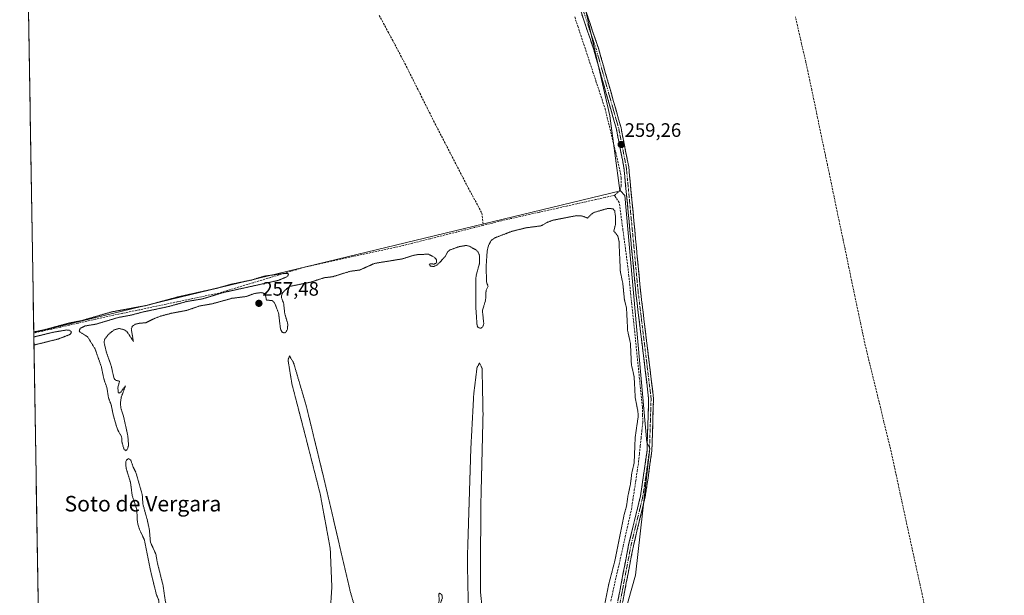
# Model space of a CAD drawing. Units: metres. Extents: x 615335 to 618817, y 4664606 to 4666977.
# Drawn here: x 615335 to 615843, y 4666341 to 4666637 of the extents above; entities that cross this region are included whole.
import ezdxf
from ezdxf.enums import TextEntityAlignment as Align

# ---------------------------------------------------------------- set-up
doc = ezdxf.new("R2010")
doc.units = ezdxf.units.M
doc.header["$MEASUREMENT"] = 0
for name, pattern in [('TRAZO_Y_PUNTO', [1, 0.5, -0.25, 0, -0.25]), ('TRAZOS2', [0.375, 0.25, -0.125]), ('TRAZOSX2', [1.5, 1, -0.5])]:
    doc.linetypes.add(name, pattern=pattern)
for name, color, linetype, lineweight in [('Camino', 19, 'TRAZOSX2', 0), ('Camino Cxs', 19, 'Continuous', 0), ('Camino eje', 19, 'TRAZO_Y_PUNTO', 0), ('Carátula', 7, 'Continuous', 5), ('Corriente artificial lineal', 5, 'TRAZOSX2', 13), ('Cultivos herbáceos CxS', 92, 'Continuous', 0), ('Curva de nivel auxiliar depresión', 39, 'TRAZOS2', 0), ('Municipio CxS', 142, 'Continuous', 0), ('Punto de cota en terreno', 7, 'Continuous', 0), ('Rótulo de punto de cota en terreno', 19, 'Continuous', 0), ('Texto cartográfico', 19, 'Continuous', 0)]:
    doc.layers.add(name, color=color, linetype=linetype, lineweight=lineweight)
doc.styles.add('Arial', font='txt', dxfattribs={"height": 0.2})

# ---------------------------------------------------------------- blocks, each defined once
blk = doc.blocks.new('*U150')
at = {"layer": 'Cultivos herbáceos CxS', "color": 92, "linetype": 'Continuous', "lineweight": 0}
blk.add_polyline3d([(615342.56, 4666476.01, 257.47), (615335.62, 4666900.31, 258.27), (615352.73, 4666898.6, 258.54), (615427.9, 4666857.19, 258.76), (615469.31, 4666826.51, 259.23), (615518.14, 4666787.46, 259.52), (615577.37, 4666715.29, 259.26), (615624.78, 4666651.48, 258.88), (615639.36, 4666587.66, 259.16), (615644.54, 4666549.14, 259.05), (615644.72, 4666548.95, 259.06), (615342.56, 4666476.01, 257.47)], close=True, dxfattribs=at)
blk = doc.blocks.new('*U156')
at = {"layer": 'Cultivos herbáceos CxS', "color": 92, "linetype": 'Continuous', "lineweight": 0}
blk.add_polyline3d([(615634.73, 4666287.79, 259.01), (615652.47, 4666351.05, 258.37), (615659.95, 4666416.45, 259.04), (615658.34, 4666419.39, 259.16), (615646.98, 4666546.59, 259.23), (615644.72, 4666548.95, 259.06), (615644.54, 4666549.14, 259.05), (615639.36, 4666587.66, 259.16), (615624.78, 4666651.48, 258.88), (615577.37, 4666715.29, 259.26), (615518.14, 4666787.46, 259.52), (615469.31, 4666826.51, 259.23), (615427.9, 4666857.19, 258.76), (615352.73, 4666898.6, 258.54), (615335.62, 4666900.31, 258.27), (615335.31, 4666919.59, 258.69), (616182.1, 4666933.64, 257.83)], dxfattribs=at)
blk = doc.blocks.new('*U168')
at = {"layer": 'Curva de nivel auxiliar depresión', "color": 39, "linetype": 'TRAZOS2', "lineweight": 0}
for points in [[(615345.82, 4666276.02, 257.5), (615346.81, 4666276.26, 257.5), (615350.19, 4666277.09, 257.5), (615351.44, 4666277.79, 257.5), (615351.64, 4666278.63, 257.5), (615351.18, 4666279.47, 257.5), (615348.43, 4666282.07, 257.5), (615348.46, 4666283.07, 257.5), (615349.04, 4666283.57, 257.5), (615356.95, 4666284.35, 257.5), (615384.58, 4666290.1, 257.5), (615388.78, 4666291.61, 257.5), (615394.62, 4666294.23, 257.5), (615403.16, 4666296.21, 257.5), (615406.82, 4666297.5, 257.5), (615408.5, 4666298.45, 257.5), (615410.51, 4666300.15, 257.5), (615413.25, 4666303.56, 257.5), (615413.49, 4666305.27, 257.5), (615412.71, 4666311.92, 257.5), (615411.74, 4666317.22, 257.5), (615409.69, 4666324.8, 257.5), (615409.31, 4666328.56, 257.5), (615407.02, 4666333.56, 257.5), (615407.07, 4666337.82, 257.5), (615405.64, 4666341.39, 257.5), (615402.72, 4666353.4, 257.5), (615399.56, 4666369.23, 257.5), (615397.17, 4666374.29, 257.5), (615396.22, 4666377.2, 257.5), (615395.84, 4666379.54, 257.5), (615395.67, 4666384.75, 257.5), (615393.24, 4666392.15, 257.5), (615392.42, 4666398.73, 257.5), (615390.14, 4666406.13, 257.5), (615389.91, 4666409.34, 257.5), (615390.46, 4666410.53, 257.5), (615391.37, 4666411.08, 257.5), (615392.46, 4666410.49, 257.5), (615393.8, 4666406.73, 257.5), (615395.19, 4666403.88, 257.5), (615398.45, 4666392.54, 257.5), (615398.77, 4666387.56, 257.5), (615401.02, 4666379.6, 257.5), (615402.13, 4666374.39, 257.5), (615402.65, 4666368.1, 257.5), (615405.48, 4666361.88, 257.5), (615406.09, 4666358.05, 257.5), (615409.18, 4666345.68, 257.5), (615410.26, 4666338.08, 257.5), (615411.71, 4666331.97, 257.5), (615413.25, 4666327.71, 257.5), (615414.23, 4666322.74, 257.5), (615417.41, 4666317.12, 257.5), (615416.85, 4666311.5, 257.5), (615417.97, 4666307.42, 257.5), (615418.87, 4666306.09, 257.5), (615420.12, 4666305.34, 257.5), (615421.93, 4666304.88, 257.5), (615425.42, 4666304.43, 257.5), (615427.27, 4666304.57, 257.5), (615436.61, 4666306.32, 257.5), (615446.4, 4666309.4, 257.5), (615481.63, 4666316.95, 257.5), (615487.01, 4666318.62, 257.5), (615490.41, 4666320.3, 257.5), (615492.88, 4666322.66, 257.5), (615495.1, 4666329.48, 257.5), (615496.11, 4666344.99, 257.5), (615495.28, 4666364.77, 257.5), (615490.12, 4666392.84, 257.5), (615481.89, 4666425.14, 257.5), (615475.54, 4666449.55, 257.5), (615473.53, 4666461.93, 257.5), (615474.32, 4666464.01, 257.5), (615476.44, 4666460.34, 257.5), (615482.92, 4666438.3, 257.5), (615492.74, 4666397.85, 257.5), (615505.6, 4666342.58, 257.5), (615509.54, 4666329.17, 257.5), (615510.69, 4666327.89, 257.5), (615512.03, 4666327.33, 257.5), (615513.26, 4666327.44, 257.5), (615513.94, 4666327.88, 257.5), (615515.17, 4666330.83, 257.5), (615516.51, 4666332.23, 257.5), (615517.93, 4666332.59, 257.5), (615520.36, 4666332.16, 257.5), (615517.85, 4666329.97, 257.5), (615516.96, 4666328.78, 257.5), (615516.63, 4666327.12, 257.5), (615517.38, 4666326.48, 257.5), (615519.37, 4666326.8, 257.5), (615524.79, 4666329.05, 257.5), (615526.65, 4666328.42, 257.5), (615529.49, 4666328.58, 257.5), (615532.82, 4666329.63, 257.5), (615539.21, 4666330.37, 257.5), (615543.45, 4666332.77, 257.5), (615545.1, 4666332.15, 257.5), (615547.79, 4666332.45, 257.5), (615549.07, 4666333.46, 257.5), (615550.94, 4666336.28, 257.5), (615551.45, 4666338.12, 257.5), (615551.18, 4666341.28, 257.5), (615551.64, 4666341.82, 257.5), (615552.79, 4666340.93, 257.5), (615553.08, 4666339.43, 257.5), (615551.13, 4666333.99, 257.5), (615550.97, 4666332.98, 257.5), (615551.32, 4666332.26, 257.5), (615557.81, 4666330.12, 257.5), (615560.66, 4666329.67, 257.5), (615564.49, 4666330.09, 257.5), (615565.44, 4666330.63, 257.5), (615566.03, 4666331.47, 257.5), (615566.43, 4666333.13, 257.5), (615566.39, 4666335.57, 257.5), (615565.92, 4666359.16, 257.5), (615567.7, 4666416.14, 257.5), (615569.22, 4666444.55, 257.5), (615570.91, 4666458.11, 257.5), (615572.2, 4666460.37, 257.5), (615573.51, 4666457.57, 257.5), (615573.99, 4666433.97, 257.5), (615572.82, 4666385.66, 257.5), (615572.67, 4666342.4, 257.5), (615573.74, 4666332.29, 257.5), (615576.75, 4666325.56, 257.5), (615579.73, 4666322.83, 257.5), (615582, 4666321.95, 257.5), (615585.83, 4666323.12, 257.5), (615586.59, 4666323, 257.5), (615587.62, 4666321.7, 257.5), (615588.81, 4666318.66, 257.5), (615590.19, 4666317.94, 257.5), (615591.27, 4666318.32, 257.5), (615591.41, 4666320.59, 257.5), (615591.97, 4666321.71, 257.5), (615592.86, 4666322.31, 257.5), (615593.77, 4666322.2, 257.5), (615594.27, 4666321.53, 257.5), (615594.64, 4666319.95, 257.5), (615594.52, 4666316.08, 257.5), (615595.46, 4666314.85, 257.5), (615597.24, 4666314.39, 257.5), (615600.01, 4666315.84, 257.5), (615601.57, 4666315.96, 257.5), (615602.11, 4666315.36, 257.5), (615602.59, 4666313, 257.5), (615603.26, 4666312.11, 257.5), (615605.65, 4666311.18, 257.5), (615608.13, 4666309.68, 257.5), (615611.49, 4666308.49, 257.5), (615613.39, 4666308.39, 257.5), (615617.37, 4666309.92, 257.5), (615619.55, 4666310.01, 257.5), (615621.91, 4666308.39, 257.5), (615623.89, 4666307.64, 257.5), (615625.4, 4666306.08, 257.5), (615626.55, 4666305.72, 257.5), (615627.49, 4666305.93, 257.5), (615628.32, 4666306.54, 257.5), (615629.77, 4666309.07, 257.5), (615631.47, 4666317.23, 257.5), (615633.68, 4666323.15, 257.5), (615635.78, 4666331.58, 257.5), (615638.66, 4666346.07, 257.5), (615641.96, 4666358.72, 257.5), (615646.58, 4666381.87, 257.5), (615647.92, 4666386.72, 257.5), (615648.64, 4666391.97, 257.5), (615649.95, 4666398, 257.5), (615650.61, 4666403.66, 257.5), (615651.83, 4666408.72, 257.5), (615652.37, 4666422.12, 257.5), (615653.9, 4666432.67, 257.5), (615653.79, 4666435.28, 257.5), (615652.4, 4666442.48, 257.5), (615651.83, 4666453.29, 257.5), (615650.42, 4666459.5, 257.5), (615649.91, 4666470.6, 257.5), (615648.5, 4666476.82, 257.5), (615647.9, 4666488.58, 257.5), (615646.79, 4666493.18, 257.5), (615646.01, 4666501.3, 257.5), (615644.72, 4666507.41, 257.5), (615644.02, 4666523.26, 257.5), (615643.43, 4666525.72, 257.5), (615641.37, 4666528.32, 257.5), (615642.15, 4666531.51, 257.5), (615642.24, 4666535.55, 257.5), (615641.83, 4666538.68, 257.5), (615640.92, 4666539.8, 257.5), (615638.13, 4666539.94, 257.5), (615631.3, 4666537.95, 257.5), (615630.31, 4666537.42, 257.5), (615627.87, 4666535.03, 257.5), (615625.08, 4666536.04, 257.5), (615622.1, 4666536.24, 257.5), (615610, 4666533.9, 257.5), (615607.05, 4666532.79, 257.5), (615603.83, 4666530.99, 257.5), (615596.03, 4666529.96, 257.5), (615588.7, 4666528.13, 257.5), (615580.47, 4666524.96, 257.5), (615578.37, 4666523.7, 257.5), (615576.87, 4666521.1, 257.5), (615576.13, 4666518.05, 257.5), (615575.63, 4666510.73, 257.5), (615575.73, 4666502.79, 257.5), (615575.95, 4666501.31, 257.5), (615576.65, 4666499.84, 257.5), (615575.55, 4666497.68, 257.5), (615575.31, 4666492.74, 257.5), (615573.67, 4666487.3, 257.5), (615574.39, 4666480.48, 257.5), (615573.8, 4666478.91, 257.5), (615572.75, 4666478.21, 257.5), (615571.49, 4666478.66, 257.5), (615570.9, 4666479.86, 257.5), (615570.21, 4666489.89, 257.5), (615570.2, 4666503.3, 257.5), (615570.58, 4666505.87, 257.5), (615572.11, 4666511.48, 257.5), (615572.25, 4666515.54, 257.5), (615571.65, 4666517.17, 257.5), (615570.58, 4666518.44, 257.5), (615567.01, 4666520.5, 257.5), (615565.31, 4666520.9, 257.5), (615561.53, 4666520.24, 257.5), (615556.78, 4666518.51, 257.5), (615555.72, 4666517.56, 257.5), (615554.6, 4666515.38, 257.5), (615551.49, 4666511.94, 257.5), (615550.14, 4666510.74, 257.5), (615548.61, 4666510.04, 257.5), (615546.94, 4666510.21, 257.5), (615546.29, 4666511.15, 257.5), (615546.7, 4666511.49, 257.5), (615548.81, 4666511.27, 257.5), (615550.11, 4666512.09, 257.5), (615550.05, 4666513.5, 257.5), (615549.08, 4666514.73, 257.5), (615546.04, 4666516.36, 257.5), (615540.78, 4666516.27, 257.5), (615538.11, 4666515.77, 257.5), (615532.6, 4666514.01, 257.5), (615518.1, 4666511.65, 257.5), (615510.52, 4666508.25, 257.5), (615505.42, 4666507.55, 257.5), (615496.45, 4666504.77, 257.5), (615492.17, 4666504.27, 257.5), (615485.3, 4666502.02, 257.5), (615474.75, 4666499.86, 257.5), (615473.22, 4666498.91, 257.5), (615471.11, 4666496.91, 257.5), (615470.47, 4666496.05, 257.5), (615470.11, 4666494.81, 257.5), (615470.2, 4666493.84, 257.5), (615471.27, 4666491.16, 257.5), (615471.85, 4666485.81, 257.5), (615473.46, 4666480.38, 257.5), (615473.16, 4666477.45, 257.5), (615472.37, 4666476.19, 257.5), (615471.63, 4666475.81, 257.5), (615470.5, 4666476.26, 257.5), (615469.66, 4666477.68, 257.5), (615468.71, 4666485.89, 257.5), (615466.64, 4666491.25, 257.5), (615465.39, 4666492.51, 257.5), (615462.44, 4666492.76, 257.5), (615461.75, 4666495.79, 257.5), (615460.84, 4666496.38, 257.5), (615459.34, 4666496.6, 257.5), (615456.19, 4666496.14, 257.5), (615451.94, 4666494.59, 257.5), (615444.67, 4666493.66, 257.5), (615434.35, 4666490.81, 257.5), (615428.07, 4666489.74, 257.5), (615421.29, 4666487.44, 257.5), (615413.34, 4666485.94, 257.5), (615407.99, 4666484.52, 257.5), (615404.87, 4666483.35, 257.5), (615400.32, 4666481.07, 257.5), (615397.17, 4666480.85, 257.5), (615394.79, 4666480.28, 257.5), (615393.41, 4666479.34, 257.5), (615392.78, 4666477.93, 257.5), (615393.88, 4666471.46, 257.5), (615390.79, 4666476.22, 257.5), (615389.53, 4666477.32, 257.5), (615386.62, 4666478.14, 257.5), (615384.02, 4666477.46, 257.5), (615381.17, 4666475.25, 257.5), (615379.11, 4666472.63, 257.5), (615378.74, 4666471.25, 257.5), (615379.97, 4666465.93, 257.5), (615382.44, 4666458.9, 257.5), (615383.94, 4666452.39, 257.5), (615384.73, 4666451.44, 257.5), (615386.76, 4666450.99, 257.5), (615385.85, 4666447.65, 257.5), (615386.12, 4666445.09, 257.5), (615386.56, 4666444.86, 257.5), (615387.39, 4666445.38, 257.5), (615389.81, 4666448.57, 257.5), (615387.65, 4666442.82, 257.5), (615387.16, 4666439.55, 257.5), (615387.48, 4666437.05, 257.5), (615388.8, 4666432.84, 257.5), (615390.99, 4666422.98, 257.5), (615391.41, 4666417.87, 257.5), (615390.76, 4666415.89, 257.5), (615389.97, 4666415.19, 257.5), (615388.99, 4666416.07, 257.5), (615388, 4666419.61, 257.5), (615387.82, 4666422.29, 257.5), (615385.84, 4666425.92, 257.5), (615385.19, 4666427.7, 257.5), (615383.47, 4666433.72, 257.5), (615382.46, 4666438.78, 257.5), (615381.05, 4666442.41, 257.5), (615380.21, 4666447.73, 257.5), (615378.74, 4666451.84, 257.5), (615377.37, 4666458.42, 257.5), (615374.13, 4666467.62, 257.5), (615370.32, 4666473.81, 257.5), (615366.22, 4666476.39, 257.5), (615365.95, 4666477.12, 257.5), (615366.51, 4666478.21, 257.5), (615368.88, 4666479.41, 257.5), (615374.62, 4666480.36, 257.5), (615386.25, 4666483.83, 257.5), (615392.86, 4666485.05, 257.5), (615398.65, 4666486.59, 257.5), (615412.16, 4666489.46, 257.5), (615421.37, 4666492.03, 257.5), (615429.52, 4666493.39, 257.5), (615440.17, 4666496.64, 257.5), (615468.24, 4666502.82, 257.5), (615472.64, 4666504.59, 257.5), (615473.48, 4666505.25, 257.5), (615473.78, 4666506.12, 257.5), (615473.31, 4666506.46, 257.5), (615471.9, 4666506.52, 257.5), (615461.27, 4666505.1, 257.5), (615454.83, 4666503.1, 257.5), (615444.32, 4666500.93, 257.5), (615436.99, 4666498.88, 257.5), (615416.82, 4666494.38, 257.5), (615400.66, 4666489.99, 257.5), (615382.68, 4666486.68, 257.5), (615367.26, 4666482.2, 257.5), (615360.52, 4666480.88, 257.5), (615347.98, 4666477.45, 257.5), (615343.53, 4666476.55, 257.5), (615342.55, 4666476.35, 257.5)], [(615342.59, 4666473.77, 257.5), (615343.57, 4666474, 257.5), (615352.77, 4666476.22, 257.5), (615359.48, 4666477.37, 257.5), (615361.03, 4666477.2, 257.5), (615361.93, 4666476.31, 257.5), (615361.55, 4666475.43, 257.5), (615360.85, 4666474.89, 257.5), (615355.12, 4666472.7, 257.5), (615343.64, 4666469.83, 257.5), (615342.66, 4666469.58, 257.5)], [(615347.17, 4666193.41, 257.5), (615348.39, 4666187.39, 257.5), (615348.97, 4666184.5, 257.5), (615350.73, 4666177.41, 257.5), (615352.01, 4666170.08, 257.5), (615354.27, 4666163.04, 257.5), (615355.99, 4666156.06, 257.5), (615356.75, 4666150.59, 257.5), (615358.27, 4666145.67, 257.5), (615359.49, 4666137.2, 257.5), (615362.8, 4666125.32, 257.5), (615364.31, 4666117.17, 257.5), (615365.76, 4666104.06, 257.5), (615367.69, 4666099.82, 257.5), (615369.33, 4666094.06, 257.5), (615370.31, 4666091.86, 257.5), (615371.12, 4666091.12, 257.5), (615372.19, 4666090.71, 257.5), (615376.64, 4666090.49, 257.5), (615378.51, 4666089.66, 257.5), (615379.71, 4666088.26, 257.5), (615382.01, 4666084, 257.5), (615383.2, 4666082.39, 257.5), (615385.09, 4666080.52, 257.5), (615387.34, 4666079.18, 257.5), (615389.87, 4666078.4, 257.5), (615392.5, 4666078.12, 257.5), (615399.21, 4666079.28, 257.5), (615409.87, 4666082.95, 257.5), (615411.97, 4666084.31, 257.5), (615412.82, 4666085.94, 257.5), (615412.52, 4666086.74, 257.5), (615411.78, 4666087.33, 257.5), (615409.41, 4666087.45, 257.5), (615407.05, 4666086.65, 257.5), (615402.06, 4666083.76, 257.5), (615396.25, 4666081.32, 257.5), (615392.45, 4666080.62, 257.5), (615389.78, 4666081.09, 257.5), (615387.59, 4666082.14, 257.5), (615385.69, 4666083.61, 257.5), (615380.41, 4666092.45, 257.5), (615378.49, 4666093.98, 257.5), (615374.33, 4666096.27, 257.5), (615373.29, 4666097.56, 257.5), (615372.26, 4666099.73, 257.5), (615371.11, 4666103.34, 257.5), (615368.39, 4666116.19, 257.5), (615365.62, 4666126.29, 257.5), (615362.47, 4666143.37, 257.5), (615359.81, 4666153.5, 257.5), (615358.54, 4666159.75, 257.5), (615356.83, 4666165.7, 257.5), (615353.2, 4666182.55, 257.5), (615351.22, 4666189.45, 257.5), (615347.98, 4666204.24, 257.5), (615346.92, 4666209.11, 257.5)], [(615347.17, 4666193.41, 257.5), (615347.17, 4666193.41, 257.5)]]:
    blk.add_polyline3d(points, dxfattribs=at)
blk = doc.blocks.new('5PATER')
at = {"layer": 'Carátula', "linetype": 'Continuous', "lineweight": 5}
h = blk.add_hatch(color=250, dxfattribs=at)
edge = h.paths.add_edge_path()
edge.add_ellipse((0, 0.01), major_axis=(-1.33, -1.34), ratio=0.999422, start_angle=0, end_angle=360)

msp = doc.modelspace()

# ---------------------------------------------------------------- linework, layer by layer
at = {"layer": 'Camino', "color": 19, "linetype": 'TRAZOSX2', "lineweight": 0}
for points in [[(615422.56, 4666921.04), (615425.42, 4666906.88), (615430.6, 4666881.22), (615434.57, 4666863.83), (615436.13, 4666859.75), (615438.69, 4666855.95), (615444.85, 4666849.35), (615458.73, 4666836.78), (615525.52, 4666782.32), (615540.16, 4666764.64), (615574.41, 4666719.81), (615584.35, 4666709.09), (615608.61, 4666686.82), (615614.13, 4666679.62), (615633.43, 4666622.47), (615645.09, 4666581.45), (615649.04, 4666561.39), (615655.22, 4666496.37), (615661.81, 4666442.11), (615660.97, 4666415.11), (615658.97, 4666401.02), (615657.56, 4666391.38), (615651.43, 4666366.22), (615645.04, 4666332.68)], [(615633.89, 4666296.59), (615642.6, 4666333.2), (615648.99, 4666366.75), (615655.1, 4666391.86), (615656.5, 4666401.38), (615658.47, 4666415.33), (615659.3, 4666442), (615652.74, 4666496.1), (615646.56, 4666561.03), (615642.66, 4666580.87), (615631.04, 4666621.73), (615611.89, 4666678.43), (615606.75, 4666685.13), (615582.58, 4666707.32), (615572.5, 4666718.19), (615538.2, 4666763.08), (615523.75, 4666780.54), (615521.02, 4666782.76)]]:
    msp.add_lwpolyline(points, dxfattribs=at)
at = {"layer": 'Camino Cxs', "color": 19, "linetype": 'Continuous', "lineweight": 0}
for points in [[(615643.51, 4666337.99, 258.85), (615644.43, 4666342.79, 258.86), (615645.34, 4666347.58, 258.85), (615646.25, 4666352.37, 258.95), (615647.16, 4666357.16, 258.95), (615648.08, 4666361.96, 258.81), (615648.99, 4666366.75, 258.68), (615650.01, 4666370.94, 258.73), (615651.03, 4666375.12, 258.94), (615652.05, 4666379.31, 259.01), (615653.06, 4666383.49, 258.83), (615654.08, 4666387.68, 258.83), (615655.1, 4666391.86, 258.86), (615655.8, 4666396.62, 258.94), (615656.5, 4666401.38, 259.03), (615657.16, 4666406.03, 258.95), (615657.81, 4666410.68, 258.98), (615658.47, 4666415.33, 259.01), (615658.61, 4666419.78, 258.94), (615658.75, 4666424.22, 258.77), (615658.89, 4666428.67, 258.85), (615659.02, 4666433.11, 258.73), (615659.16, 4666437.56, 258.75), (615659.3, 4666442, 258.82), (615658.7, 4666446.92, 258.95), (615658.11, 4666451.84, 258.99), (615657.51, 4666456.75, 259.01), (615656.91, 4666461.67, 259.14), (615656.32, 4666466.59, 259.16), (615655.72, 4666471.51, 259.01), (615655.13, 4666476.43, 258.91), (615654.53, 4666481.35, 258.89), (615653.93, 4666486.26, 258.88), (615653.34, 4666491.18, 258.98), (615652.74, 4666496.1, 259.06), (615652.3, 4666500.74, 259.06), (615651.86, 4666505.38, 259.1), (615651.42, 4666510.01, 259.12), (615650.97, 4666514.65, 259.03), (615650.53, 4666519.29, 258.96), (615650.09, 4666523.93, 258.94), (615649.65, 4666528.57, 258.93), (615649.21, 4666533.2, 259.02), (615648.77, 4666537.84, 259.02), (615648.33, 4666542.48, 259.03), (615647.88, 4666547.12, 259.14), (615647.44, 4666551.75, 259.17), (615647, 4666556.39, 259.12), (615646.56, 4666561.03, 259.16), (615645.78, 4666565, 259.11), (615645, 4666568.97, 258.99), (615644.22, 4666572.93, 259.02), (615643.44, 4666576.9, 259.08), (615642.66, 4666580.87, 259.17), (615641.37, 4666585.41, 259.24), (615640.08, 4666589.95, 259.04), (615638.79, 4666594.49, 259.15), (615637.5, 4666599.03, 259.13), (615636.2, 4666603.57, 259.07), (615634.91, 4666608.11, 259.08), (615633.62, 4666612.65, 259.08), (615632.33, 4666617.19, 259.19), (615631.04, 4666621.73, 259.17), (615629.44, 4666626.46, 258.99), (615627.85, 4666631.18, 259.09), (615626.25, 4666635.91, 259.24), (615624.66, 4666640.63, 259.07)], [(615627.49, 4666640.05, 259.11), (615628.98, 4666635.66, 259.09), (615630.46, 4666631.26, 259.14), (615631.95, 4666626.87, 259.16), (615633.43, 4666622.47, 259.05), (615634.73, 4666617.91, 259.08), (615636.02, 4666613.35, 259.21), (615637.32, 4666608.8, 259.16), (615638.61, 4666604.24, 258.95), (615639.91, 4666599.68, 259.08), (615641.2, 4666595.12, 259.22), (615642.5, 4666590.57, 259.18), (615643.79, 4666586.01, 259.17), (615645.09, 4666581.45, 259.15), (615645.88, 4666577.44, 259.1), (615646.67, 4666573.43, 259.14), (615647.46, 4666569.41, 259.1), (615648.25, 4666565.4, 259.01), (615649.04, 4666561.39, 258.92), (615649.48, 4666556.75, 258.95), (615649.92, 4666552.1, 259.05), (615650.36, 4666547.46, 259.17), (615650.81, 4666542.81, 259.16), (615651.25, 4666538.17, 259.19), (615651.69, 4666533.52, 259.21), (615652.13, 4666528.88, 259.13), (615652.57, 4666524.24, 259.03), (615653.01, 4666519.59, 258.96), (615653.45, 4666514.95, 258.89), (615653.9, 4666510.3, 258.82), (615654.34, 4666505.66, 258.81), (615654.78, 4666501.01, 258.83), (615655.22, 4666496.37, 258.89), (615655.82, 4666491.44, 258.97), (615656.42, 4666486.5, 259), (615657.02, 4666481.57, 258.98), (615657.62, 4666476.64, 258.96), (615658.22, 4666471.71, 258.94), (615658.81, 4666466.77, 258.91), (615659.41, 4666461.84, 258.87), (615660.01, 4666456.91, 258.86), (615660.61, 4666451.98, 258.94), (615661.21, 4666447.04, 259), (615661.81, 4666442.11, 259.03), (615661.67, 4666437.61, 259.09), (615661.53, 4666433.11, 259.13), (615661.39, 4666428.61, 259.14), (615661.25, 4666424.11, 259.12), (615661.11, 4666419.61, 259.12), (615660.97, 4666415.11, 259.09), (615660.3, 4666410.41, 258.97), (615659.64, 4666405.72, 258.84), (615658.97, 4666401.02, 258.83), (615658.27, 4666396.2, 258.92), (615657.56, 4666391.38, 258.96), (615656.54, 4666387.19, 259.04), (615655.52, 4666382.99, 258.93), (615654.5, 4666378.8, 258.87), (615653.47, 4666374.61, 258.89), (615652.45, 4666370.41, 258.94), (615651.43, 4666366.22, 259.04), (615650.52, 4666361.43, 258.94), (615649.6, 4666356.64, 258.9), (615648.69, 4666351.85, 258.9), (615647.78, 4666347.05, 258.96), (615646.87, 4666342.26, 259.01), (615645.95, 4666337.47, 258.93)]]:
    msp.add_polyline3d(points, dxfattribs=at)
at = {"layer": 'Camino eje', "color": 19, "linetype": 'TRAZO_Y_PUNTO', "lineweight": 0}
msp.add_lwpolyline([(615520.91, 4666784.46), (615524.64, 4666781.43), (615539.18, 4666763.86), (615573.46, 4666719), (615583.47, 4666708.21), (615607.68, 4666685.98), (615613.01, 4666679.03), (615632.24, 4666622.1), (615643.88, 4666581.16), (615647.8, 4666561.21), (615653.98, 4666496.24), (615660.56, 4666442.06), (615659.72, 4666415.22), (615657.74, 4666401.2), (615656.33, 4666391.62), (615650.21, 4666366.49), (615643.82, 4666332.94), (615634.8, 4666295.03)], dxfattribs=at)
at = {"layer": 'Corriente artificial lineal', "color": 5, "linetype": 'TRAZOSX2', "lineweight": 13}
for points in [[(615520.54, 4666639.4, 257.74), (615522.74, 4666635.28, 257.84), (615524.94, 4666631.15, 257.76), (615527.14, 4666627.02, 257.76), (615529.34, 4666622.89, 257.78), (615531.54, 4666618.77, 257.72), (615533.74, 4666614.64, 257.78), (615535.85, 4666610.42, 257.78), (615537.96, 4666606.2, 257.77), (615540.07, 4666601.98, 257.74), (615542.18, 4666597.77, 257.78), (615544.29, 4666593.55, 257.81), (615546.4, 4666589.33, 257.7), (615548.51, 4666585.11, 257.73), (615550.57, 4666581.13, 257.71), (615552.63, 4666577.14, 257.78), (615554.7, 4666573.15, 257.82), (615556.76, 4666569.17, 257.94), (615558.83, 4666565.18, 257.77), (615560.89, 4666561.19, 257.77), (615562.95, 4666557.21, 257.8), (615565.02, 4666553.22, 257.7), (615567.08, 4666549.23, 257.81), (615569.2, 4666545.32, 257.74), (615571.31, 4666541.4, 257.74), (615573.43, 4666537.49, 257.8), (615573.74, 4666534.37, 257.95), (615574.05, 4666531.25, 257.67)], [(615621.23, 4666638.61, 258.59), (615622.79, 4666633.88, 258.2), (615624.35, 4666629.15, 258.36), (615625.92, 4666624.42, 258.42), (615627.48, 4666619.69, 258.25), (615629.04, 4666614.96, 258.44), (615630.61, 4666610.23, 258.6), (615632.17, 4666605.5, 258.65), (615633.73, 4666600.77, 258.53), (615635.3, 4666596.04, 258.75), (615636.86, 4666591.31, 258.68), (615637.95, 4666586.79, 258.43), (615639.05, 4666582.28, 258.6), (615640.14, 4666577.76, 258.73), (615641.23, 4666573.24, 258.8), (615642.32, 4666568.72, 258.49), (615643.42, 4666564.21, 258.68), (615644.51, 4666559.69, 258.7), (615645.22, 4666555.65, 258.84), (615645.21, 4666551.64, 258.88), (615644.66, 4666549.32, 258.75), (615641.69, 4666546.7, 257.94)], [(615801.18, 4666336.52, 257.86), (615800.16, 4666341.21, 258.17), (615799.14, 4666345.91, 258.3), (615798.12, 4666350.6, 258.13), (615797.1, 4666355.29, 257.67), (615796.08, 4666359.98, 257.63), (615795.06, 4666364.68, 257.99), (615794.04, 4666369.37, 258.16), (615793.02, 4666374.06, 257.94), (615792, 4666378.75, 257.63), (615790.98, 4666383.44, 257.85), (615789.96, 4666388.14, 258.27), (615788.94, 4666392.83, 258.08), (615787.92, 4666397.52, 257.96), (615786.9, 4666402.21, 257.7), (615785.88, 4666406.91, 257.76), (615784.86, 4666411.6, 257.93), (615783.84, 4666416.29, 257.96), (615782.74, 4666420.82, 257.74), (615781.63, 4666425.36, 257.43), (615780.53, 4666429.89, 257.78), (615779.42, 4666434.42, 258.18), (615778.32, 4666438.96, 257.88), (615777.21, 4666443.49, 257.85), (615776.11, 4666448.02, 257.67), (615775, 4666452.56, 257.9), (615773.9, 4666457.09, 258.01), (615772.79, 4666461.62, 258), (615771.69, 4666466.16, 257.72), (615770.58, 4666470.69, 257.85), (615769.57, 4666475.52, 258.14), (615768.56, 4666480.34, 258.2), (615767.55, 4666485.17, 257.86), (615766.54, 4666489.99, 257.48), (615765.53, 4666494.82, 257.69), (615764.52, 4666499.64, 258), (615763.51, 4666504.47, 257.9), (615762.5, 4666509.29, 258.05), (615761.49, 4666514.12, 257.57), (615760.48, 4666518.95, 257.78), (615759.47, 4666523.77, 257.89), (615758.46, 4666528.6, 258.03), (615757.45, 4666533.42, 257.81), (615756.44, 4666538.25, 257.51), (615755.44, 4666543.07, 257.74), (615754.43, 4666547.9, 258), (615753.42, 4666552.72, 258.07), (615752.41, 4666557.55, 257.77), (615751.4, 4666562.37, 257.55), (615750.39, 4666567.2, 257.9), (615749.38, 4666572.03, 258.1), (615748.37, 4666576.85, 258.14), (615747.36, 4666581.68, 257.94), (615746.35, 4666586.5, 257.84), (615745.34, 4666591.33, 258.09), (615744.33, 4666596.15, 258.3), (615743.32, 4666600.98, 258.26), (615742.31, 4666605.8, 257.97), (615741.3, 4666610.63, 257.71), (615740.24, 4666615.3, 257.99), (615739.18, 4666619.97, 258.29), (615738.12, 4666624.63, 258.24), (615737.06, 4666629.3, 258.03), (615736, 4666633.97, 257.9), (615734.95, 4666638.64, 258.02)], [(615641.69, 4666546.7, 257.94), (615636.84, 4666545.61, 257.65), (615631.99, 4666544.52, 257.32), (615627.14, 4666543.44, 257.13), (615622.29, 4666542.35, 257.48), (615617.44, 4666541.26, 257.54), (615612.6, 4666540.17, 257.28), (615607.75, 4666539.08, 257.14), (615602.9, 4666537.99, 257.26), (615598.05, 4666536.91, 257.58), (615593.2, 4666535.82, 257.42), (615588.35, 4666534.73, 257.2), (615583.5, 4666533.64, 257.45), (615578.78, 4666532.45, 257.8), (615574.05, 4666531.25, 257.67)], [(615639.8, 4666337.76, 258.33), (615640.86, 4666342.48, 258.44), (615641.92, 4666347.19, 258.12), (615642.98, 4666351.91, 258.03), (615644.05, 4666356.62, 258.24), (615645.11, 4666361.34, 258.4), (615646.17, 4666366.06, 258.32), (615647.23, 4666370.77, 258.14), (615648.3, 4666375.49, 258.19), (615649.36, 4666380.2, 258.35), (615650.42, 4666384.92, 258.43), (615651.16, 4666389.85, 258.35), (615651.91, 4666394.78, 258.03), (615652.65, 4666399.71, 257.95), (615653.4, 4666404.64, 258.05), (615654.14, 4666409.57, 258.25), (615654.57, 4666413.59, 258.39), (615654.99, 4666417.62, 258.47), (615655.42, 4666421.64, 258.35), (615655.84, 4666425.67, 258.35), (615656.27, 4666429.69, 258.46), (615656.19, 4666433.69, 258.23), (615656.1, 4666437.68, 258.28), (615655.6, 4666442.49, 258.33), (615655.1, 4666447.3, 258.53), (615654.6, 4666452.12, 258.43), (615654.1, 4666456.93, 258.33), (615653.6, 4666461.74, 258.23), (615653.1, 4666466.55, 258.32), (615652.6, 4666471.36, 258.38), (615652.11, 4666476.18, 258.48), (615651.61, 4666480.99, 258.65), (615651.11, 4666485.8, 258.64), (615650.61, 4666490.61, 258.68), (615650.11, 4666495.42, 258.68), (615649.61, 4666500.24, 258.53), (615649.11, 4666505.05, 258.42), (615648.61, 4666509.86, 258.36), (615647.97, 4666514.59, 258.27), (615647.34, 4666519.33, 258.2), (615646.7, 4666524.06, 258.36), (615646.06, 4666528.79, 258.33), (615645.42, 4666533.52, 258.49), (615644.79, 4666538.26, 258.37), (615644.15, 4666542.99, 258.37), (615641.69, 4666546.7, 257.94)], [(615574.05, 4666531.25, 257.67), (615569.49, 4666530.1, 257.39), (615564.94, 4666528.95, 257.27), (615560.38, 4666527.8, 257.45), (615555.83, 4666526.65, 257.61), (615551.27, 4666525.5, 257.51), (615546.72, 4666524.35, 257.62), (615542.16, 4666523.2, 257.61), (615537.61, 4666522.05, 257.63), (615533.05, 4666520.9, 257.55), (615528.43, 4666519.89, 257.31), (615523.81, 4666518.87, 257.23), (615519.19, 4666517.86, 257.46), (615514.57, 4666516.85, 257.61), (615509.95, 4666515.84, 257.51), (615505.33, 4666514.82, 257.53), (615500.71, 4666513.81, 257.77), (615496.09, 4666512.8, 257.83), (615491.47, 4666511.79, 257.83), (615486.85, 4666510.77, 257.69), (615482.23, 4666509.76, 257.7), (615477.8, 4666508.42, 257.76), (615473.36, 4666507.08, 257.74), (615468.93, 4666505.74, 257.5), (615464.5, 4666504.4, 257.28), (615460.07, 4666503.06, 257.27), (615455.63, 4666501.72, 257.54), (615451.2, 4666500.38, 257.6), (615446.77, 4666499.04, 257.44), (615442.33, 4666497.7, 257.15), (615437.9, 4666496.36, 257.32), (615433.38, 4666495.41, 257.59), (615428.86, 4666494.46, 257.42), (615424.34, 4666493.51, 257.08), (615419.81, 4666492.56, 257.14), (615415.29, 4666491.61, 257.3), (615410.77, 4666490.66, 257.59), (615406.25, 4666489.71, 257.57), (615401.73, 4666488.76, 257.08), (615397.21, 4666487.81, 257.09), (615392.68, 4666486.86, 257.3), (615388.16, 4666485.91, 257.52), (615383.64, 4666484.96, 257.34), (615379.12, 4666484.01, 257.01), (615374.55, 4666482.98, 257.13), (615369.98, 4666481.96, 257.49), (615365.41, 4666480.93, 257.49), (615360.84, 4666479.91, 257.18), (615356.27, 4666478.88, 256.96), (615351.7, 4666477.85, 257.18), (615347.13, 4666476.83, 257.54), (615342.56, 4666475.8, 257.45)]]:
    msp.add_polyline3d(points, dxfattribs=at)
at = {"layer": 'Cultivos herbáceos CxS', "color": 92, "linetype": 'Continuous', "lineweight": 0}
for points in [[(615335.62, 4666900.31, 258.27), (615352.73, 4666898.6, 258.54), (615427.9, 4666857.19, 258.76), (615469.31, 4666826.51, 259.23), (615518.14, 4666787.46, 259.52), (615577.37, 4666715.29, 259.26), (615624.78, 4666651.48, 258.88), (615639.36, 4666587.66, 259.16), (615644.54, 4666549.14, 259.05), (615644.72, 4666548.95, 259.06)], [(615335.62, 4666900.31, 258.27), (615352.73, 4666898.6, 258.54), (615427.9, 4666857.19, 258.76), (615469.31, 4666826.51, 259.23), (615518.14, 4666787.46, 259.52), (615577.37, 4666715.29, 259.26), (615624.78, 4666651.48, 258.88), (615639.36, 4666587.66, 259.16), (615644.54, 4666549.14, 259.05), (615644.72, 4666548.95, 259.06)], [(615335.62, 4666900.31, 258.27), (615342.56, 4666476.01, 257.47)], [(615644.72, 4666548.95, 259.06), (615342.56, 4666476.01, 257.47)], [(615644.72, 4666548.95, 259.06), (615342.56, 4666476.01, 257.47)], [(615644.72, 4666548.95, 259.06), (615646.98, 4666546.59, 259.23), (615658.34, 4666419.39, 259.16), (615659.95, 4666416.45, 259.04), (615652.47, 4666351.05, 258.37), (615634.73, 4666287.79, 259.01)], [(615644.72, 4666548.95, 259.06), (615646.98, 4666546.59, 259.23), (615658.34, 4666419.39, 259.16), (615659.95, 4666416.45, 259.04), (615652.47, 4666351.05, 258.37), (615634.73, 4666287.79, 259.01)], [(615342.56, 4666476.01, 257.47), (615345.83, 4666275.94, 257.74)]]:
    msp.add_polyline3d(points, dxfattribs=at)
msp.add_polyline3d([(615459.65, 4666100.42, 257.26), (615417.35, 4666289.15, 257.86), (615345.83, 4666275.94, 257.74), (615342.56, 4666476.01, 257.47), (615644.72, 4666548.95, 259.06), (615646.98, 4666546.59, 259.23), (615658.34, 4666419.39, 259.16), (615659.95, 4666416.45, 259.04), (615652.47, 4666351.05, 258.37), (615634.73, 4666287.79, 259.01), (615565.52, 4666316.93, 258.04), (615564.53, 4666314.47, 257.83), (615478.5, 4666100.71, 257.69), (615459.65, 4666100.42, 257.26)], close=True, dxfattribs=at)
at = {"layer": 'Municipio CxS', "color": 142, "linetype": 'Continuous', "lineweight": 0}
msp.add_polyline3d([(615344.78, 4666340.06, 257.44), (615344.7, 4666345.06, 257.44), (615344.61, 4666350.05, 257.44), (615344.53, 4666355.05, 257.44), (615344.45, 4666360.04, 257.44), (615344.37, 4666365.04, 257.44), (615344.29, 4666370.04, 257.45), (615344.21, 4666375.03, 257.45), (615344.12, 4666380.03, 257.45), (615344.04, 4666385.02, 257.44), (615343.96, 4666390.02, 257.45), (615343.88, 4666395.02, 257.45), (615343.8, 4666400.01, 257.45), (615343.72, 4666405.01, 257.45), (615343.64, 4666410, 257.44), (615343.55, 4666415, 257.45), (615343.47, 4666420, 257.45), (615343.39, 4666424.99, 257.45), (615343.31, 4666429.99, 257.44), (615343.23, 4666434.98, 257.45), (615343.15, 4666439.98, 257.45), (615343.06, 4666444.98, 257.46), (615342.98, 4666449.97, 257.46), (615342.9, 4666454.97, 257.46), (615342.82, 4666459.96, 257.47), (615342.74, 4666464.96, 257.46), (615342.66, 4666469.96, 257.41), (615342.57, 4666474.95, 257.38), (615342.49, 4666479.95, 257.65), (615342.41, 4666484.94, 257.62), (615342.33, 4666489.94, 257.61), (615342.25, 4666494.94, 257.61), (615342.17, 4666499.93, 257.6), (615342.08, 4666504.93, 257.59), (615342, 4666509.92, 257.59), (615341.92, 4666514.92, 257.59), (615341.84, 4666519.91, 257.59), (615341.76, 4666524.91, 257.59), (615341.68, 4666529.91, 257.58), (615341.59, 4666534.9, 257.56), (615341.51, 4666539.9, 257.58), (615341.43, 4666544.89, 257.6), (615341.35, 4666549.89, 257.59), (615341.27, 4666554.89, 257.59), (615341.19, 4666559.88, 257.59), (615341.11, 4666564.88, 257.59), (615341.02, 4666569.87, 257.6), (615340.94, 4666574.87, 257.6), (615340.86, 4666579.87, 257.6), (615340.78, 4666584.86, 257.59), (615340.7, 4666589.86, 257.59), (615340.62, 4666594.85, 257.6), (615340.53, 4666599.85, 257.59), (615340.45, 4666604.85, 257.6), (615340.37, 4666609.84, 257.63), (615340.29, 4666614.84, 257.69), (615340.21, 4666619.83, 257.68), (615340.13, 4666624.83, 257.65), (615340.04, 4666629.83, 257.68), (615339.96, 4666634.82, 257.7), (615339.88, 4666639.82, 257.72)], dxfattribs=at)

# ---------------------------------------------------------------- block references
at = {"layer": 'Cultivos herbáceos CxS', "color": 92, "linetype": 'Continuous', "lineweight": 0}
for name in ['*U150', '*U156']:
    msp.add_blockref(name, (0, 0), dxfattribs=at)
at = {"layer": 'Curva de nivel auxiliar depresión', "color": 39, "linetype": 'TRAZOS2', "lineweight": 0}
msp.add_blockref('*U168', (0, 0), dxfattribs=at)
at = {"layer": 'Punto de cota en terreno', "linetype": 'Continuous', "lineweight": 0}
for p in [(615645.16, 4666572.88, 259.26), (615458.53, 4666491.08, 257.48)]:
    msp.add_blockref('5PATER', p, dxfattribs=at)

# ---------------------------------------------------------------- texts
at = {"layer": 'Rótulo de punto de cota en terreno', "color": 19, "linetype": 'Continuous', "lineweight": 0, "style": 'Arial'}
for s, p in [('259,26', (615646.92, 4666574.64)), ('257,48', (615460.29, 4666492.84))]:
    msp.add_text(s, height=7, dxfattribs=at).set_placement(p, align=Align.BOTTOM_LEFT)
at = {"layer": 'Texto cartográfico', "color": 19, "linetype": 'Continuous', "lineweight": 0, "style": 'Arial'}
msp.add_text('Soto de Vergara', height=8, dxfattribs=at).set_placement((615398.79, 4666387.88), align=Align.MIDDLE_CENTER)

doc.saveas('drawing.dxf')
